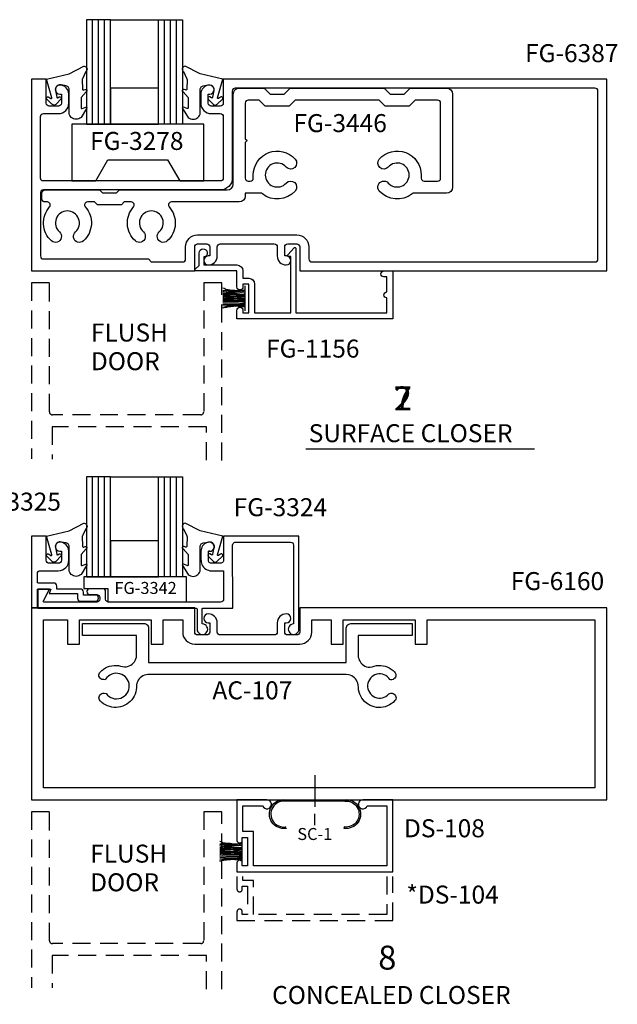
# Model space of a CAD drawing. Units: inches. Extents: x -1.4 to 23.4, y 0 to 38.2.
# Drawn here: x 6.4 to 12.6, y 17 to 27.2 of the extents above; entities that cross this region are included whole.
import ezdxf

# ---------------------------------------------------------------- set-up
doc = ezdxf.new("R2010")
doc.units = ezdxf.units.IN
doc.header["$MEASUREMENT"] = 0
doc.linetypes.add('HIDDEN', pattern=[0.375, 0.25, -0.125])
doc.styles.get("Standard").update_dxf_attribs({"font": 'arial.ttf'})
doc.styles.add('STYLE1', font='arial.ttf')

# ---------------------------------------------------------------- blocks, each defined once
blk = doc.blocks.new('WP081')
at = {"color": 7}
for p, q in [((-0.26, -0.037), (-0.245, -0.043)), ((-0.26, -0.065), (-0.258, -0.065)), ((-0.26, -0.079), (-0.247, -0.078)), ((-0.26, -0.098), (-0.258, -0.098)), ((-0.258, -0.065), (-0.247, -0.065)), ((-0.258, -0.098), (-0.24, -0.096)), ((-0.247, -0.065), (-0.233, -0.063)), ((-0.247, -0.078), (-0.227, -0.078)), ((-0.245, -0.043), (-0.231, -0.052)), ((-0.24, -0.096), (-0.227, -0.094)), ((-0.233, -0.063), (-0.227, -0.065)), ((-0.231, -0.052), (-0.205, -0.056)), ((-0.227, -0.065), (-0.222, -0.067)), ((-0.227, -0.078), (-0.209, -0.078)), ((-0.227, -0.094), (-0.214, -0.092)), ((-0.222, -0.067), (-0.216, -0.063)), ((-0.216, -0.063), (-0.209, -0.063)), ((-0.214, -0.092), (-0.193, -0.092)), ((-0.209, -0.063), (-0.202, -0.065)), ((-0.209, -0.078), (-0.185, -0.08)), ((-0.205, -0.056), (-0.187, -0.06)), ((-0.202, -0.065), (-0.185, -0.071)), ((-0.193, -0.092), (-0.18, -0.092)), ((-0.187, -0.06), (-0.151, -0.061)), ((-0.185, -0.071), (-0.153, -0.069)), ((-0.185, -0.08), (-0.155, -0.08)), ((-0.18, -0.092), (-0.151, -0.094)), ((-0.155, -0.08), (-0.131, -0.081)), ((-0.153, -0.069), (-0.146, -0.067)), ((-0.151, -0.061), (-0.135, -0.063)), ((-0.151, -0.094), (-0.137, -0.094)), ((-0.146, -0.067), (-0.137, -0.069)), ((-0.137, -0.069), (-0.127, -0.069)), ((-0.137, -0.094), (-0.129, -0.096)), ((-0.135, -0.063), (-0.115, -0.065)), ((-0.131, -0.081), (-0.109, -0.08)), ((-0.129, -0.096), (-0.111, -0.098)), ((-0.127, -0.069), (-0.118, -0.069)), ((-0.118, -0.069), (-0.111, -0.071)), ((-0.115, -0.065), (-0.098, -0.065)), ((-0.111, -0.071), (-0.098, -0.069)), ((-0.111, -0.098), (-0.097, -0.101)), ((-0.109, -0.08), (-0.098, -0.081)), ((-0.098, -0.065), (-0.084, -0.065)), ((-0.098, -0.069), (-0.089, -0.069)), ((-0.098, -0.081), (-0.075, -0.083)), ((-0.097, -0.101), (-0.082, -0.101)), ((-0.089, -0.069), (-0.075, -0.069)), ((-0.084, -0.065), (-0.073, -0.067)), ((-0.082, -0.101), (-0.067, -0.103)), ((-0.075, -0.069), (-0.062, -0.067)), ((-0.075, -0.083), (-0.066, -0.083)), ((-0.073, -0.067), (-0.066, -0.067)), ((-0.066, -0.067), (-0.055, -0.067)), ((-0.066, -0.083), (-0.058, -0.081)), ((-0.062, -0.067), (-0.055, -0.065)), ((-0.058, -0.081), (-0.053, -0.081)), ((-0.055, -0.065), (-0.047, -0.063)), ((-0.055, -0.067), (-0.049, -0.067)), ((-0.053, -0.081), (-0.042, -0.081)), ((-0.049, -0.067), (-0.044, -0.067)), ((-0.047, -0.063), (-0.04, -0.063)), ((-0.044, -0.067), (-0.033, -0.063)), ((-0.044, -0.103), (-0.038, -0.101)), ((-0.042, -0.081), (-0.038, -0.081)), ((-0.04, -0.063), (-0.033, -0.063)), ((-0.038, -0.101), (-0.033, -0.1)), ((-0.033, -0.063), (-0.029, -0.063)), ((-0.033, -0.1), (-0.027, -0.1)), ((-0.029, -0.063), (-0.027, -0.063)), ((-0.027, -0.276), (-0.027, -0.016)), ((-0.26, -0.111), (-0.214, -0.103)), ((-0.26, -0.118), (-0.24, -0.118)), ((-0.26, -0.125), (-0.234, -0.127)), ((-0.26, -0.14), (-0.247, -0.14)), ((-0.26, -0.152), (-0.231, -0.152)), ((-0.26, -0.167), (-0.249, -0.167)), ((-0.26, -0.18), (-0.229, -0.178)), ((-0.26, -0.195), (-0.229, -0.192)), ((-0.249, -0.167), (-0.22, -0.165)), ((-0.247, -0.14), (-0.207, -0.141)), ((-0.24, -0.118), (-0.211, -0.118)), ((-0.234, -0.127), (-0.198, -0.127)), ((-0.231, -0.152), (-0.198, -0.152)), ((-0.229, -0.178), (-0.203, -0.176)), ((-0.229, -0.192), (-0.193, -0.194)), ((-0.22, -0.165), (-0.193, -0.165)), ((-0.214, -0.103), (-0.202, -0.103)), ((-0.211, -0.118), (-0.183, -0.118)), ((-0.207, -0.141), (-0.185, -0.143)), ((-0.203, -0.176), (-0.189, -0.176)), ((-0.202, -0.103), (-0.185, -0.103)), ((-0.198, -0.127), (-0.151, -0.127)), ((-0.198, -0.152), (-0.155, -0.152)), ((-0.193, -0.165), (-0.18, -0.165)), ((-0.193, -0.194), (-0.155, -0.194)), ((-0.189, -0.176), (-0.146, -0.176)), ((-0.185, -0.103), (-0.153, -0.103)), ((-0.185, -0.143), (-0.147, -0.143)), ((-0.183, -0.118), (-0.14, -0.12)), ((-0.18, -0.165), (-0.146, -0.167)), ((-0.155, -0.152), (-0.135, -0.152)), ((-0.155, -0.194), (-0.133, -0.194)), ((-0.153, -0.103), (-0.137, -0.103)), ((-0.151, -0.127), (-0.133, -0.127)), ((-0.147, -0.143), (-0.131, -0.145)), ((-0.146, -0.167), (-0.127, -0.169)), ((-0.146, -0.176), (-0.131, -0.178)), ((-0.14, -0.12), (-0.107, -0.121)), ((-0.137, -0.103), (-0.127, -0.105)), ((-0.135, -0.152), (-0.109, -0.156)), ((-0.133, -0.127), (-0.111, -0.131)), ((-0.133, -0.194), (-0.113, -0.194)), ((-0.131, -0.145), (-0.115, -0.145)), ((-0.131, -0.178), (-0.107, -0.178)), ((-0.127, -0.105), (-0.122, -0.107)), ((-0.127, -0.169), (-0.109, -0.171)), ((-0.122, -0.107), (-0.106, -0.107)), ((-0.115, -0.145), (-0.098, -0.145)), ((-0.113, -0.194), (-0.098, -0.194)), ((-0.111, -0.131), (-0.093, -0.131)), ((-0.109, -0.156), (-0.1, -0.156)), ((-0.109, -0.171), (-0.087, -0.171)), ((-0.107, -0.121), (-0.089, -0.12)), ((-0.107, -0.178), (-0.093, -0.178)), ((-0.106, -0.107), (-0.097, -0.107)), ((-0.1, -0.156), (-0.087, -0.158)), ((-0.098, -0.145), (-0.073, -0.147)), ((-0.098, -0.194), (-0.082, -0.196)), ((-0.097, -0.107), (-0.08, -0.109)), ((-0.093, -0.131), (-0.073, -0.131)), ((-0.093, -0.178), (-0.073, -0.178)), ((-0.089, -0.12), (-0.075, -0.12)), ((-0.087, -0.158), (-0.075, -0.158)), ((-0.087, -0.171), (-0.071, -0.171)), ((-0.082, -0.196), (-0.071, -0.196)), ((-0.08, -0.109), (-0.066, -0.109)), ((-0.075, -0.12), (-0.057, -0.12)), ((-0.075, -0.158), (-0.064, -0.158)), ((-0.073, -0.131), (-0.064, -0.131)), ((-0.073, -0.147), (-0.067, -0.149)), ((-0.073, -0.178), (-0.057, -0.18)), ((-0.071, -0.171), (-0.049, -0.171)), ((-0.071, -0.196), (-0.06, -0.196)), ((-0.067, -0.103), (-0.058, -0.105)), ((-0.067, -0.149), (-0.053, -0.147)), ((-0.066, -0.109), (-0.057, -0.109)), ((-0.064, -0.131), (-0.053, -0.131)), ((-0.064, -0.158), (-0.055, -0.158)), ((-0.06, -0.196), (-0.049, -0.196)), ((-0.06, -0.207), (-0.044, -0.203)), ((-0.058, -0.105), (-0.049, -0.103)), ((-0.057, -0.109), (-0.046, -0.107)), ((-0.057, -0.12), (-0.047, -0.12)), ((-0.057, -0.18), (-0.046, -0.181)), ((-0.055, -0.158), (-0.038, -0.156)), ((-0.053, -0.131), (-0.038, -0.129)), ((-0.053, -0.147), (-0.042, -0.147)), ((-0.049, -0.103), (-0.044, -0.103)), ((-0.049, -0.171), (-0.042, -0.171)), ((-0.049, -0.196), (-0.037, -0.194)), ((-0.047, -0.12), (-0.04, -0.12)), ((-0.046, -0.107), (-0.038, -0.107)), ((-0.046, -0.181), (-0.037, -0.181)), ((-0.044, -0.203), (-0.035, -0.203)), ((-0.042, -0.147), (-0.031, -0.147)), ((-0.042, -0.171), (-0.035, -0.169)), ((-0.04, -0.12), (-0.027, -0.12)), ((-0.038, -0.107), (-0.027, -0.108)), ((-0.038, -0.129), (-0.029, -0.127)), ((-0.038, -0.156), (-0.031, -0.156)), ((-0.037, -0.181), (-0.027, -0.181)), ((-0.037, -0.194), (-0.031, -0.194)), ((-0.035, -0.169), (-0.029, -0.167)), ((-0.035, -0.203), (-0.027, -0.205)), ((-0.031, -0.147), (-0.027, -0.146)), ((-0.031, -0.156), (-0.027, -0.153)), ((-0.031, -0.194), (-0.027, -0.194)), ((-0.029, -0.127), (-0.027, -0.127)), ((-0.029, -0.167), (-0.027, -0.167)), ((-0.26, -0.21), (-0.254, -0.209)), ((-0.26, -0.226), (-0.218, -0.221)), ((-0.26, -0.245), (-0.22, -0.234)), ((-0.258, -0.247), (-0.236, -0.241)), ((-0.254, -0.209), (-0.225, -0.209)), ((-0.236, -0.241), (-0.218, -0.238)), ((-0.225, -0.209), (-0.2, -0.209)), ((-0.22, -0.234), (-0.157, -0.225)), ((-0.218, -0.221), (-0.185, -0.223)), ((-0.218, -0.238), (-0.202, -0.234)), ((-0.202, -0.234), (-0.191, -0.232)), ((-0.2, -0.209), (-0.183, -0.211)), ((-0.191, -0.232), (-0.176, -0.231)), ((-0.185, -0.223), (-0.155, -0.223)), ((-0.183, -0.211), (-0.151, -0.211)), ((-0.176, -0.231), (-0.149, -0.229)), ((-0.157, -0.225), (-0.133, -0.221)), ((-0.155, -0.223), (-0.135, -0.223)), ((-0.151, -0.211), (-0.131, -0.212)), ((-0.149, -0.229), (-0.129, -0.227)), ((-0.135, -0.223), (-0.118, -0.225)), ((-0.133, -0.221), (-0.104, -0.218)), ((-0.131, -0.212), (-0.109, -0.212)), ((-0.129, -0.227), (-0.118, -0.227)), ((-0.118, -0.225), (-0.104, -0.223)), ((-0.118, -0.227), (-0.102, -0.229)), ((-0.109, -0.212), (-0.095, -0.212)), ((-0.104, -0.218), (-0.082, -0.214)), ((-0.104, -0.223), (-0.093, -0.223)), ((-0.102, -0.229), (-0.087, -0.229)), ((-0.095, -0.212), (-0.086, -0.212)), ((-0.093, -0.223), (-0.078, -0.223)), ((-0.087, -0.229), (-0.075, -0.231)), ((-0.086, -0.212), (-0.075, -0.211)), ((-0.082, -0.214), (-0.06, -0.207)), ((-0.078, -0.223), (-0.067, -0.225)), ((-0.075, -0.211), (-0.06, -0.211)), ((-0.075, -0.231), (-0.064, -0.231)), ((-0.067, -0.225), (-0.06, -0.225)), ((-0.064, -0.231), (-0.047, -0.231)), ((-0.06, -0.211), (-0.049, -0.211)), ((-0.06, -0.225), (-0.053, -0.227)), ((-0.053, -0.227), (-0.042, -0.227)), ((-0.049, -0.211), (-0.042, -0.211)), ((-0.047, -0.231), (-0.04, -0.231)), ((-0.042, -0.211), (-0.038, -0.211)), ((-0.042, -0.227), (-0.037, -0.227)), ((-0.04, -0.231), (-0.035, -0.231)), ((-0.038, -0.211), (-0.035, -0.211)), ((-0.037, -0.227), (-0.029, -0.227)), ((-0.035, -0.211), (-0.027, -0.21)), ((-0.035, -0.231), (-0.031, -0.231)), ((-0.029, -0.227), (-0.027, -0.227))]:
    blk.add_line(p, q, dxfattribs=at)

msp = doc.modelspace()

# ---------------------------------------------------------------- linework, layer by layer
at = {"linetype": 'Continuous'}
for p, q in [((7.16345, 26.14826), (7.16345, 27.23676)), ((7.22595, 26.14826), (7.22595, 27.23676)), ((7.28845, 26.14826), (7.28845, 27.23676)), ((7.35095, 27.23676), (7.85095, 27.23676)), ((7.91345, 26.14826), (7.91345, 27.23676)), ((7.97595, 26.14826), (7.97595, 27.23676)), ((8.03845, 26.14826), (8.03845, 27.23676)), ((9.3874, 22.76273), (11.76816, 22.76273)), ((9.3874, 22.76273), (11.76816, 22.76273)), ((7.16345, 21.42958), (7.16345, 22.47069)), ((7.22595, 21.42958), (7.22595, 22.47069)), ((7.28845, 21.42958), (7.28845, 22.47069)), ((7.35095, 22.47069), (7.85095, 22.47069)), ((7.91345, 21.42958), (7.91345, 22.47069)), ((7.97595, 21.42958), (7.97595, 22.47069)), ((8.03845, 21.42958), (8.03845, 22.47069))]:
    msp.add_line(p, q, dxfattribs=at)
at = {"color": 7, "linetype": 'Continuous'}
for p, q in [((9.48141, 19.36167), (9.48141, 19.02867)), ((9.48141, 18.83967), (9.48141, 18.95767))]:
    msp.add_line(p, q, dxfattribs=at)
at = {"linetype": 'Continuous'}
for points in [[(7.35095, 26.14826), (7.35095, 27.23676), (7.10095, 27.23676), (7.10095, 26.14826)], [(7.85095, 26.14826), (7.85095, 27.23676), (8.10095, 27.23676), (8.10095, 26.14826)], [(7.35095, 21.42958), (7.35095, 22.47069), (7.10095, 22.47069), (7.10095, 21.42958)], [(7.85095, 21.42958), (7.85095, 22.47069), (8.10095, 22.47069), (8.10095, 21.42958)]]:
    msp.add_lwpolyline(points, close=True, dxfattribs=at)
at = {"color": 7, "linetype": 'Continuous'}
for points in [[(6.91695, 26.27326), (6.91695, 26.51526), (6.91495, 26.52326), (6.91195, 26.53026), (6.90695, 26.53626), (6.90095, 26.54126), (6.89395, 26.54426), (6.88595, 26.54626), (6.83595, 26.55626), (6.82595, 26.55826), (6.81595, 26.55726), (6.80695, 26.55526), (6.79795, 26.55026), (6.78995, 26.54426), (6.78395, 26.53626), (6.77895, 26.52826), (6.77595, 26.51826), (6.77495, 26.50826), (6.77595, 26.49926), (6.78895, 26.42926), (6.78895, 26.42426), (6.79195, 26.42126), (6.79595, 26.42026), (6.79995, 26.42226), (6.81595, 26.43226), (6.82295, 26.43226), (6.82995, 26.43026), (6.83495, 26.42426), (6.83695, 26.41826), (6.83295, 26.40726), (6.78295, 26.35626), (6.78095, 26.35326), (6.77295, 26.34926), (6.76395, 26.34726), (6.75495, 26.34726), (6.74595, 26.35126), (6.73895, 26.35626), (6.68595, 26.40826), (6.68295, 26.41426), (6.68295, 26.42126), (6.68595, 26.42726), (6.69195, 26.43226), (6.69895, 26.43226), (6.70595, 26.43026), (6.72695, 26.41626), (6.72995, 26.41426), (6.73395, 26.41626), (6.73695, 26.41926), (6.73795, 26.42326), (6.68295, 26.61726), (6.91895, 26.67226), (7.07295, 26.75226), (7.07495, 26.75226), (7.08395, 26.75026), (7.09195, 26.74626), (7.09895, 26.73926), (7.10295, 26.73026), (7.10495, 26.72126), (7.10295, 26.71126), (7.09895, 26.70226), (7.09195, 26.69526), (7.05795, 26.61926), (7.05495, 26.61626), (7.05395, 26.61326), (7.05695, 26.51326), (7.05795, 26.50826), (7.06095, 26.50526), (7.06495, 26.50326), (7.06995, 26.50426), (7.08595, 26.51026), (7.09195, 26.51026), (7.09795, 26.50926), (7.10195, 26.50426), (7.10395, 26.49826), (7.10395, 26.49226), (7.10095, 26.48726), (7.09595, 26.48426), (7.04395, 26.42726), (7.04195, 26.42426), (7.04195, 26.42126), (7.04295, 26.32126), (7.04195, 26.31726), (7.04395, 26.31326), (7.04595, 26.31126), (7.04995, 26.30926), (7.05395, 26.31026), (7.09295, 26.32626), (7.09595, 26.32626), (7.09995, 26.32526), (7.10195, 26.32226), (7.10395, 26.31826), (7.10195, 26.31326), (7.10095, 26.31126), (7.04195, 26.21726), (7.03095, 26.20926), (7.01895, 26.20326), (7.00495, 26.19926), (6.99195, 26.19826), (6.97795, 26.19926), (6.96395, 26.20326), (6.95195, 26.20926), (6.94095, 26.21726), (6.93195, 26.22726), (6.92395, 26.23926), (6.91895, 26.25226), (6.91695, 26.26626), (6.91695, 26.27926)], [(8.28495, 26.27326), (8.28495, 26.51526), (8.28695, 26.52326), (8.28995, 26.53026), (8.29495, 26.53626), (8.30095, 26.54126), (8.30795, 26.54426), (8.31595, 26.54626), (8.36595, 26.55626), (8.37595, 26.55826), (8.38595, 26.55726), (8.39495, 26.55526), (8.40395, 26.55026), (8.41195, 26.54426), (8.41795, 26.53626), (8.42295, 26.52826), (8.42595, 26.51826), (8.42695, 26.50826), (8.42595, 26.49926), (8.41295, 26.42926), (8.41295, 26.42426), (8.40995, 26.42126), (8.40595, 26.42026), (8.40195, 26.42226), (8.38595, 26.43226), (8.37895, 26.43226), (8.37195, 26.43026), (8.36695, 26.42426), (8.36495, 26.41826), (8.36895, 26.40726), (8.41895, 26.35626), (8.42095, 26.35326), (8.42895, 26.34926), (8.43795, 26.34726), (8.44695, 26.34726), (8.45595, 26.35126), (8.46295, 26.35626), (8.51595, 26.40826), (8.51895, 26.41426), (8.51895, 26.42126), (8.51595, 26.42726), (8.50995, 26.43226), (8.50295, 26.43226), (8.49595, 26.43026), (8.47495, 26.41626), (8.47195, 26.41426), (8.46795, 26.41626), (8.46495, 26.41926), (8.46395, 26.42326), (8.51895, 26.61726), (8.28295, 26.67226), (8.12895, 26.75226), (8.12695, 26.75226), (8.11795, 26.75026), (8.10995, 26.74626), (8.10295, 26.73926), (8.09895, 26.73026), (8.09695, 26.72126), (8.09895, 26.71126), (8.10295, 26.70226), (8.10995, 26.69526), (8.14395, 26.61926), (8.14695, 26.61626), (8.14795, 26.61326), (8.14495, 26.51326), (8.14395, 26.50826), (8.14095, 26.50526), (8.13695, 26.50326), (8.13195, 26.50426), (8.11595, 26.51026), (8.10995, 26.51026), (8.10395, 26.50926), (8.09995, 26.50426), (8.09795, 26.49826), (8.09795, 26.49226), (8.10095, 26.48726), (8.10595, 26.48426), (8.15795, 26.42726), (8.15995, 26.42426), (8.15995, 26.42126), (8.15895, 26.32126), (8.15995, 26.31726), (8.15795, 26.31326), (8.15595, 26.31126), (8.15195, 26.30926), (8.14795, 26.31026), (8.10895, 26.32626), (8.10595, 26.32626), (8.10195, 26.32526), (8.09995, 26.32226), (8.09795, 26.31826), (8.09995, 26.31326), (8.10095, 26.31126), (8.15995, 26.21726), (8.17095, 26.20926), (8.18295, 26.20326), (8.19695, 26.19926), (8.20995, 26.19826), (8.22395, 26.19926), (8.23795, 26.20326), (8.24995, 26.20926), (8.26095, 26.21726), (8.26995, 26.22726), (8.27795, 26.23926), (8.28295, 26.25226), (8.28495, 26.26626), (8.28495, 26.27926)], [(6.91695, 21.50792), (6.91695, 21.74992), (6.91495, 21.75792), (6.91195, 21.76492), (6.90695, 21.77092), (6.90095, 21.77592), (6.89395, 21.77892), (6.88595, 21.78092), (6.83595, 21.79092), (6.82595, 21.79292), (6.81595, 21.79192), (6.80695, 21.78992), (6.79795, 21.78492), (6.78995, 21.77892), (6.78395, 21.77092), (6.77895, 21.76292), (6.77595, 21.75292), (6.77495, 21.74292), (6.77595, 21.73392), (6.78895, 21.66392), (6.78895, 21.65892), (6.79195, 21.65592), (6.79595, 21.65492), (6.79995, 21.65692), (6.81595, 21.66692), (6.82295, 21.66692), (6.82995, 21.66492), (6.83495, 21.65892), (6.83695, 21.65292), (6.83295, 21.64192), (6.78295, 21.59092), (6.78095, 21.58792), (6.77295, 21.58392), (6.76395, 21.58192), (6.75495, 21.58192), (6.74595, 21.58592), (6.73895, 21.59092), (6.68595, 21.64292), (6.68295, 21.64892), (6.68295, 21.65592), (6.68595, 21.66192), (6.69195, 21.66692), (6.69895, 21.66692), (6.70595, 21.66492), (6.72695, 21.65092), (6.72995, 21.64892), (6.73395, 21.65092), (6.73695, 21.65392), (6.73795, 21.65792), (6.68295, 21.85192), (6.91895, 21.90692), (7.07295, 21.98692), (7.07495, 21.98692), (7.08395, 21.98492), (7.09195, 21.98092), (7.09895, 21.97392), (7.10295, 21.96492), (7.10495, 21.95592), (7.10295, 21.94592), (7.09895, 21.93692), (7.09195, 21.92992), (7.05795, 21.85392), (7.05495, 21.85092), (7.05395, 21.84792), (7.05695, 21.74792), (7.05795, 21.74292), (7.06095, 21.73992), (7.06495, 21.73792), (7.06995, 21.73892), (7.08595, 21.74492), (7.09195, 21.74492), (7.09795, 21.74392), (7.10195, 21.73892), (7.10395, 21.73292), (7.10395, 21.72692), (7.10095, 21.72192), (7.09595, 21.71892), (7.04395, 21.66192), (7.04195, 21.65892), (7.04195, 21.65592), (7.04295, 21.55592), (7.04195, 21.55192), (7.04395, 21.54792), (7.04595, 21.54592), (7.04995, 21.54392), (7.05395, 21.54492), (7.09295, 21.56092), (7.09595, 21.56092), (7.09995, 21.55992), (7.10195, 21.55692), (7.10395, 21.55292), (7.10195, 21.54792), (7.10095, 21.54592), (7.04195, 21.45192), (7.03095, 21.44392), (7.01895, 21.43792), (7.00495, 21.43392), (6.99195, 21.43292), (6.97795, 21.43392), (6.96395, 21.43792), (6.95195, 21.44392), (6.94095, 21.45192), (6.93195, 21.46192), (6.92395, 21.47392), (6.91895, 21.48692), (6.91695, 21.50092), (6.91695, 21.51392)], [(8.28495, 21.50792), (8.28495, 21.74992), (8.28695, 21.75792), (8.28995, 21.76492), (8.29495, 21.77092), (8.30095, 21.77592), (8.30795, 21.77892), (8.31595, 21.78092), (8.36595, 21.79092), (8.37595, 21.79292), (8.38595, 21.79192), (8.39495, 21.78992), (8.40395, 21.78492), (8.41195, 21.77892), (8.41795, 21.77092), (8.42295, 21.76292), (8.42595, 21.75292), (8.42695, 21.74292), (8.42595, 21.73392), (8.41295, 21.66392), (8.41295, 21.65892), (8.40995, 21.65592), (8.40595, 21.65492), (8.40195, 21.65692), (8.38595, 21.66692), (8.37895, 21.66692), (8.37195, 21.66492), (8.36695, 21.65892), (8.36495, 21.65292), (8.36895, 21.64192), (8.41895, 21.59092), (8.42095, 21.58792), (8.42895, 21.58392), (8.43795, 21.58192), (8.44695, 21.58192), (8.45595, 21.58592), (8.46295, 21.59092), (8.51595, 21.64292), (8.51895, 21.64892), (8.51895, 21.65592), (8.51595, 21.66192), (8.50995, 21.66692), (8.50295, 21.66692), (8.49595, 21.66492), (8.47495, 21.65092), (8.47195, 21.64892), (8.46795, 21.65092), (8.46495, 21.65392), (8.46395, 21.65792), (8.51895, 21.85192), (8.28295, 21.90692), (8.12895, 21.98692), (8.12695, 21.98692), (8.11795, 21.98492), (8.10995, 21.98092), (8.10295, 21.97392), (8.09895, 21.96492), (8.09695, 21.95592), (8.09895, 21.94592), (8.10295, 21.93692), (8.10995, 21.92992), (8.14395, 21.85392), (8.14695, 21.85092), (8.14795, 21.84792), (8.14495, 21.74792), (8.14395, 21.74292), (8.14095, 21.73992), (8.13695, 21.73792), (8.13195, 21.73892), (8.11595, 21.74492), (8.10995, 21.74492), (8.10395, 21.74392), (8.09995, 21.73892), (8.09795, 21.73292), (8.09795, 21.72692), (8.10095, 21.72192), (8.10595, 21.71892), (8.15795, 21.66192), (8.15995, 21.65892), (8.15995, 21.65592), (8.15895, 21.55592), (8.15995, 21.55192), (8.15795, 21.54792), (8.15595, 21.54592), (8.15195, 21.54392), (8.14795, 21.54492), (8.10895, 21.56092), (8.10595, 21.56092), (8.10195, 21.55992), (8.09995, 21.55692), (8.09795, 21.55292), (8.09995, 21.54792), (8.10095, 21.54592), (8.15995, 21.45192), (8.17095, 21.44392), (8.18295, 21.43792), (8.19695, 21.43392), (8.20995, 21.43292), (8.22395, 21.43392), (8.23795, 21.43792), (8.24995, 21.44392), (8.26095, 21.45192), (8.26995, 21.46192), (8.27795, 21.47392), (8.28295, 21.48692), (8.28495, 21.50092), (8.28495, 21.51392)]]:
    msp.add_lwpolyline(points, dxfattribs=at)
for points in [[(9.0881, 24.77326, 0.41421356), (9.1821, 24.67926, 1), (9.1821, 24.77326), (9.1661, 24.77326), (9.1661, 24.86826, -0.41421356), (9.1971, 24.89926), (9.2921, 24.89926, -0.41421356), (9.3231, 24.86826), (9.3231, 24.61726), (12.5251, 24.61726), (12.5251, 26.61726), (8.5251, 26.61726), (8.5251, 26.36626, -0.41421356), (8.4941, 26.33526), (8.3991, 26.33526, -0.41421356), (8.3681, 26.36626), (8.3681, 26.46126), (8.3841, 26.46126, 0.41421356), (8.4311, 26.50826, 0.41421356), (8.3841, 26.55526, 0.41421356), (8.2901, 26.46126), (8.2901, 26.36726, 0.41421356), (8.4001, 26.25726), (8.4941, 26.25726, -0.41421356), (8.5251, 26.22626), (8.5251, 25.58626, -0.41421356), (8.4941, 25.55526), (6.6501, 25.55526, -0.41421356), (6.6191, 25.58626), (6.6191, 26.22626, -0.41421356), (6.6501, 26.25726), (6.8051, 26.25726, 0.41421356), (6.9151, 26.36726), (6.9151, 26.46126, 0.41421356), (6.8211, 26.55526, 0.41421356), (6.7741, 26.50826, 0.41421356), (6.8211, 26.46126), (6.8371, 26.46126), (6.8371, 26.36626, -0.41421356), (6.8061, 26.33526), (6.7111, 26.33526, -0.41421356), (6.6801, 26.36626), (6.6801, 26.61726), (6.5251, 26.61726), (6.5251, 24.61726), (8.2271, 24.61726), (8.2271, 24.86826, -0.41421356), (8.2581, 24.89926), (8.3531, 24.89926, -0.41421356), (8.3841, 24.86826), (8.3841, 24.77326), (8.3681, 24.77326, 1), (8.3681, 24.67926, 0.41421356), (8.4621, 24.77326), (8.4621, 24.86826, -0.41421356), (8.4931, 24.89926), (9.0571, 24.89926, -0.41421356), (9.0881, 24.86826)], [(12.4001, 26.52326), (8.6501, 26.52326, 0.41421356), (8.6191, 26.49226), (8.6191, 25.58626, -0.41421356), (8.4941, 25.46126), (6.6501, 25.46126, 0.41421356), (6.6191, 25.43026), (6.6191, 24.77326, 0.41421356), (6.6501, 24.74226), (7.7441, 24.74226), (7.7751, 24.71126), (8.1021, 24.71126, 0.41421356), (8.1331, 24.74226), (8.1331, 24.86826, -0.41421356), (8.2581, 24.99326), (9.2921, 24.99326, -0.41421356), (9.4171, 24.86826), (9.4171, 24.74226, 0.41421356), (9.4481, 24.71126), (12.4001, 24.71126, 0.41421356), (12.4311, 24.74226), (12.4311, 26.49226, 0.41421356)], [(8.7851, 26.39826, 0.41421356), (8.7541, 26.36726), (8.7541, 25.99626), (8.7741, 25.97626), (8.7541, 25.95626), (8.7541, 25.58426, 0.41421356), (8.7851, 25.55326), (8.8071, 25.55326, 0.41421356), (8.8381, 25.58426), (8.8381, 25.61726, -0.68850026), (9.27444, 25.78393, -1), (9.18127, 25.7006, 2.61803399), (9.18127, 25.53393, -1), (9.27444, 25.4506, -0.39724668), (8.93257, 25.42154, 0.16945808), (8.91329, 25.42826), (8.7541, 25.42826), (8.7541, 25.39826, -0.41421356), (8.6921, 25.33626), (7.98395, 25.33626, 0.64936385), (7.96091, 25.28452, -0.41514749), (7.94177, 24.93093, -1), (7.85844, 25.0241, 2.61803399), (7.69177, 25.0241, -1), (7.60844, 24.93093, -0.41514749), (7.5893, 25.28452, 0.64936385), (7.56626, 25.33626), (7.4936, 25.33626), (7.4626, 25.30526), (7.2126, 25.30526), (7.1816, 25.33626), (7.10895, 25.33626, 0.64936385), (7.08591, 25.28452, -0.41514749), (7.06677, 24.93093, -1), (6.98344, 25.0241, 2.61803399), (6.81677, 25.0241, -1), (6.73344, 24.93093, -0.41514749), (6.7143, 25.28452, 0.64936385), (6.69126, 25.33626), (6.6651, 25.33626, -0.41421356), (6.6341, 25.36726), (6.6341, 25.43026, -0.41421356), (6.6651, 25.46126), (7.23338, 25.46126), (7.26438, 25.43026), (7.41083, 25.43026), (7.44183, 25.46126), (8.5671, 25.46126, 0.41421356), (8.6291, 25.52326), (8.6291, 26.46076, -0.41421356), (8.6916, 26.52326), (8.95288, 26.52326), (9.01488, 26.46126), (9.16133, 26.46126), (9.22333, 26.52326), (10.20288, 26.52326), (10.26488, 26.46126), (10.41133, 26.46126), (10.47333, 26.52326), (10.8541, 26.52326, -0.41421356), (10.9161, 26.46126), (10.9161, 25.49026, -0.41421356), (10.8541, 25.42826), (10.51292, 25.42826, 0.16945808), (10.49363, 25.42154, -0.39724668), (10.15176, 25.4506, -1), (10.24493, 25.53393, 2.61803399), (10.24493, 25.7006, -1), (10.15176, 25.78393, -0.68850026), (10.5881, 25.61726), (10.5881, 25.58426, 0.41421356), (10.6191, 25.55326), (10.7601, 25.55326, 0.41421356), (10.7911, 25.58426), (10.7911, 26.36726, 0.41421356), (10.7601, 26.39826), (10.5251, 26.39826), (10.4631, 26.33626), (10.2131, 26.33626), (10.1511, 26.39826), (9.2751, 26.39826), (9.2131, 26.33626), (8.9631, 26.33626), (8.9011, 26.39826)]]:
    msp.add_lwpolyline(points, format="xyb", close=True)
for points in [[(7.85095, 26.14826), (7.85095, 26.52326), (7.35095, 26.52326), (7.35095, 26.14826)], [(7.85095, 21.42958), (7.85095, 21.80458), (7.35095, 21.80458), (7.35095, 21.42958)]]:
    msp.add_lwpolyline(points, close=True, dxfattribs=at)
at = {"color": 7}
for points in [[(6.94618, 25.55526), (7.19618, 25.55526), (7.32262, 25.77426), (7.94474, 25.77426), (8.07118, 25.55526), (8.32118, 25.55526), (8.32118, 26.14826), (6.94618, 26.14826)], [(7.32151, 21.30599), (7.32151, 21.16695), (8.14056, 21.16695), (8.14056, 21.42958), (7.07149, 21.42958), (7.07149, 21.30599)]]:
    msp.add_lwpolyline(points, close=True, dxfattribs=at)
at = {"ltscale": 0.75}
for points in [[(8.7302, 24.47926), (8.7302, 24.45026, -1), (8.6682, 24.45026), (8.6682, 24.61726), (8.2392, 24.61726, -0.66817864), (8.23213, 24.63434), (8.2732, 24.67541), (8.2732, 24.80476, -2.14050051), (8.3232, 24.76293), (8.3232, 24.67926), (8.6682, 24.67926, -0.41421356), (8.7302, 24.61726), (8.7302, 24.54126), (8.7902, 24.54126, -0.41421356), (8.8522, 24.47926), (8.8522, 24.17926), (9.2312, 24.17926), (9.2312, 24.76926), (9.2062, 24.76926, -0.64504516), (9.19869, 24.78586), (9.26369, 24.85986, -0.69181734), (9.2812, 24.85326), (9.2812, 24.17926), (10.2312, 24.17926), (10.2312, 24.33626, -1), (10.2312, 24.39826), (10.2312, 24.55526), (10.1992, 24.55526, -1), (10.1992, 24.61726), (10.2932, 24.61726), (10.2932, 24.11726), (8.6682, 24.11726), (8.6682, 24.20826, -1), (8.7302, 24.20826), (8.7302, 24.17926), (8.7902, 24.17926), (8.7902, 24.47926)], [(8.93568, 19.04179, 1.94973312), (8.98023, 19.10379), (8.66823, 19.10379), (8.66823, 18.68079, 1), (8.72323, 18.68079), (8.72323, 18.71079), (8.77823, 18.71079), (8.77823, 18.41579), (8.72323, 18.41579), (8.72323, 18.44579, 1), (8.66823, 18.44579), (8.66823, 18.35379), (10.29323, 18.35379), (10.29323, 19.10379), (9.98123, 19.10379, 1.94973312), (10.02577, 19.04179), (10.23123, 19.04179), (10.23123, 18.41579), (8.84023, 18.41579), (8.84023, 18.77279), (8.73023, 18.77279), (8.73023, 19.04179)]]:
    msp.add_lwpolyline(points, format="xyb", close=True, dxfattribs=at)
at = {"color": 1, "linetype": 'HIDDEN', "ltscale": 0.75}
for points in [[(8.5091, 22.64232), (8.5091, 24.49226), (8.3211, 24.49226), (8.3211, 23.14826, -0.41421356), (8.2901, 23.11726), (6.7441, 23.11726, -0.41421356), (6.7131, 23.14826), (6.7131, 24.49226), (6.5251, 24.49226), (6.5251, 22.65664)], [(8.5091, 17.12884), (8.5091, 18.97879), (8.3211, 18.97879), (8.3211, 17.63479, -0.41421356), (8.2901, 17.60379), (6.7441, 17.60379, -0.41421356), (6.7131, 17.63479), (6.7131, 18.97879), (6.5251, 18.97879), (6.5251, 17.14316)]]:
    msp.add_lwpolyline(points, format="xyb", dxfattribs=at)
for points in [[(8.3508, 22.64418), (8.3508, 22.99276), (6.7428, 22.99276), (6.7428, 22.65578)], [(8.3508, 17.1307), (8.3508, 17.47929), (6.7428, 17.47929), (6.7428, 17.1423)]]:
    msp.add_lwpolyline(points, dxfattribs=at)
at = {"linetype": 'Continuous'}
msp.add_lwpolyline([(7.06696, 21.23768), (7.06696, 21.26979, 0.41421356), (7.03596, 21.30079), (6.789, 21.30079), (6.789, 21.33179, 0.41421356), (6.758, 21.36279), (6.5971, 21.36279, -0.41421356), (6.5871, 21.37279), (6.5871, 21.46092, -0.41421356), (6.6181, 21.49192), (6.8051, 21.49192, 0.41421356), (6.9151, 21.60192), (6.9151, 21.69592, 0.41421356), (6.8211, 21.78992), (6.8211, 21.78992, 0.41421356), (6.7741, 21.74292, 0.41421356), (6.8211, 21.69592), (6.8371, 21.69592), (6.8371, 21.60069, -0.41421356), (6.8061, 21.56969), (6.7111, 21.56969, -0.41421356), (6.6801, 21.60069), (6.6801, 21.85192), (6.5251, 21.85192), (6.5251, 21.10379), (6.58696, 21.10379), (6.58696, 21.30079), (6.727, 21.30079), (6.711, 21.25379), (7.00496, 21.25379), (7.00496, 21.20568, 0.41421356), (7.03596, 21.17468), (7.19396, 21.17468, 0.41421356), (7.22496, 21.20568), (7.22496, 21.20668, 0.41421356), (7.19396, 21.23768)], format="xyb", close=True, dxfattribs=at)
msp.add_lwpolyline([(8.38577, 21.69611), (8.36977, 21.69611), (8.38577, 21.69611), (8.39777, 21.69711), (8.40777, 21.70111), (8.41777, 21.70711), (8.42477, 21.71611), (8.42977, 21.72611), (8.43277, 21.73711), (8.43277, 21.74811), (8.42977, 21.75911), (8.42477, 21.76911), (8.41777, 21.77811), (8.40777, 21.78411), (8.39777, 21.78811), (8.38577, 21.79011), (8.37177, 21.78811), (8.35677, 21.78511), (8.34377, 21.77911), (8.33077, 21.77211), (8.31977, 21.76211), (8.30977, 21.75111), (8.30277, 21.73811), (8.29677, 21.72511), (8.29377, 21.71011), (8.29177, 21.69611), (8.29177, 21.61811), (8.29377, 21.58611), (8.29677, 21.57011), (8.30277, 21.55611), (8.30977, 21.54211), (8.31877, 21.52911), (8.32977, 21.51811), (8.34277, 21.50911), (8.35677, 21.50111), (8.37177, 21.49611), (8.38677, 21.49211), (8.40177, 21.49211), (8.52877, 21.49211), (8.52877, 21.19511, -0.41421356), (8.49777, 21.16411), (7.3297, 21.16411, -0.41421356), (7.2987, 21.19511), (7.2987, 21.2735, 0.41421356), (7.2677, 21.3045), (7.13526, 21.3045, 0.41421356), (7.10426, 21.2735), (7.10426, 21.2735, 0.41421356), (7.13526, 21.2425), (7.2057, 21.2425, -0.41421356), (7.2367, 21.2115), (7.2367, 21.19511, -0.41421356), (7.2057, 21.16411), (6.65856, 21.16411, -0.56363918), (6.6497, 21.17875), (6.71263, 21.29898), (6.59037, 21.29898), (6.59037, 21.10211), (8.24341, 21.10211, -0.41421356), (8.25341, 21.09211), (8.25341, 20.88142), (8.25441, 20.86642), (8.26041, 20.85342), (8.26941, 20.84342), (8.28041, 20.83442), (8.29341, 20.82842), (8.30741, 20.82642), (8.32241, 20.82842), (8.33541, 20.83442), (8.34641, 20.84342), (8.35541, 20.85342), (8.36141, 20.86642), (8.36341, 20.88042), (8.36141, 20.89542), (8.35541, 20.90842), (8.34641, 20.91942), (8.33541, 20.92842), (8.32241, 20.93442), (8.30341, 20.93713), (8.30341, 21.09211, -0.41421356), (8.31341, 21.10211), (8.62377, 21.10211), (8.62177, 21.75911), (8.62377, 21.76711), (8.62677, 21.77411), (8.63177, 21.78011), (8.63777, 21.78511), (8.64477, 21.78811), (8.65277, 21.79011), (9.2268, 21.79011, -0.41421356), (9.2578, 21.75911), (9.2578, 20.93711), (9.2438, 20.93511), (9.2308, 20.92911), (9.2198, 20.92011), (9.2108, 20.90911), (9.2048, 20.89611), (9.2028, 20.88111), (9.2048, 20.86711), (9.2108, 20.85411), (9.2198, 20.84411), (9.2308, 20.83511), (9.2438, 20.82911), (9.2588, 20.82711), (9.2728, 20.82911), (9.2858, 20.83511), (9.2968, 20.84411), (9.3058, 20.85411), (9.3118, 20.86711), (9.3128, 20.88211), (9.3128, 21.85211), (8.52677, 21.85211), (8.52777, 21.60111), (8.52677, 21.59211), (8.52377, 21.58511), (8.51877, 21.57811), (8.51177, 21.57311), (8.50477, 21.57011), (8.49577, 21.57011), (8.40077, 21.56911), (8.39277, 21.57011), (8.38577, 21.57311), (8.37877, 21.57811), (8.37377, 21.58511), (8.37077, 21.59211), (8.36977, 21.60111), (8.36977, 21.69611)], format="xyb", dxfattribs=at)
at = {"linetype": 'ByBlock'}
for points in [[(9.2921, 20.82179), (9.1971, 20.82179, -0.41421356), (9.1661, 20.85279), (9.1661, 20.94779), (9.1821, 20.94779, 1), (9.1821, 21.04179, 0.41421356), (9.0881, 20.94779), (9.0881, 20.85279, -0.41421356), (9.0571, 20.82179), (8.4931, 20.82179, -0.41421356), (8.4621, 20.85279), (8.4621, 20.94779, 0.41421356), (8.3681, 21.04179, 1), (8.3681, 20.94779), (8.3841, 20.94779), (8.3841, 20.85279, -0.41421356), (8.3531, 20.82179), (8.2581, 20.82179, -0.41421356), (8.2271, 20.85279), (8.2271, 21.10379), (6.5251, 21.10379), (6.5251, 19.10379), (12.5251, 19.10379), (12.5251, 21.10379), (9.3231, 21.10379), (9.3231, 20.85279, -0.41421356)], [(7.9001, 20.97879), (8.1021, 20.97879), (8.1021, 20.85279, 0.41421356), (8.2271, 20.72779), (9.3231, 20.72779, 0.41421356), (9.4481, 20.85279), (9.4481, 20.97879), (9.6501, 20.97879), (9.6501, 20.72779), (9.7751, 20.72779), (9.7751, 20.97879), (10.5251, 20.97879), (10.5251, 20.72779), (10.6501, 20.72779), (10.6501, 20.97879), (12.4001, 20.97879), (12.4001, 19.22879), (6.6501, 19.22879), (6.6501, 20.97879), (6.9001, 20.97879), (6.9001, 20.72779), (7.0251, 20.72779), (7.0251, 20.97879), (7.7751, 20.97879), (7.7751, 20.72779), (7.9001, 20.72779)], [(7.29304, 20.35585), (7.28105, 20.35605), (7.26905, 20.35605), (7.25805, 20.35905), (7.24805, 20.36505), (7.24005, 20.37305), (7.23305, 20.38205), (7.22905, 20.39305), (7.22805, 20.40505), (7.23005, 20.41605), (7.23505, 20.42705), (7.24305, 20.43505), (7.25905, 20.45205), (7.27705, 20.46605), (7.29705, 20.47805), (7.31805, 20.48805), (7.34005, 20.49605), (7.36205, 20.50105), (7.38605, 20.50405), (7.40905, 20.50505), (7.43205, 20.50305), (7.45505, 20.49805), (7.49405, 20.48905), (7.51105, 20.49005), (7.52805, 20.49405), (7.54505, 20.50005), (7.56005, 20.50705), (7.57405, 20.51705), (7.58705, 20.52905), (7.59805, 20.54305), (7.60705, 20.55705), (7.61405, 20.57305), (7.61905, 20.59005), (7.62105, 20.60705), (7.62205, 20.62505), (7.62105, 20.81605), (7.05805, 20.81605), (7.05805, 20.94105), (7.69905, 20.94105), (7.70905, 20.94005), (7.71905, 20.93705), (7.72805, 20.93105), (7.73505, 20.92405), (7.74105, 20.91505), (7.74405, 20.90505), (7.74605, 20.89405), (7.74605, 20.53505), (9.80805, 20.53505), (9.80805, 20.89405), (9.80905, 20.90505), (9.81205, 20.91505), (9.81805, 20.92305), (9.82605, 20.93105), (9.83405, 20.93605), (9.84405, 20.93905), (9.85505, 20.94005), (10.49605, 20.94105), (10.49605, 20.81605), (9.93305, 20.81605), (9.93205, 20.62705), (9.93205, 20.61005), (9.93305, 20.59205), (9.93705, 20.57505), (9.94305, 20.55905), (9.95105, 20.54405), (9.96105, 20.53005), (9.97305, 20.51705), (9.98705, 20.50705), (10.00205, 20.49805), (10.01805, 20.49105), (10.03505, 20.48705), (10.05205, 20.48505), (10.07905, 20.48905), (10.09905, 20.49705), (10.12105, 20.50205), (10.14505, 20.50405), (10.16805, 20.50305), (10.19105, 20.50005), (10.21305, 20.49505), (10.23505, 20.48805), (10.25605, 20.47805), (10.27605, 20.46605), (10.29505, 20.45105), (10.31105, 20.43605), (10.31805, 20.42605), (10.32305, 20.41505), (10.32505, 20.40405), (10.32405, 20.39205), (10.32005, 20.38105), (10.31305, 20.37205), (10.30505, 20.36405), (10.29505, 20.35805), (10.28405, 20.35505), (10.27205, 20.35505), (10.26291, 20.35672, 3.03591934), (10.25115, 20.2071), (10.26205, 20.21205), (10.27305, 20.21405), (10.28505, 20.21405), (10.29605, 20.21105), (10.30605, 20.20505), (10.31405, 20.19705), (10.32105, 20.18805), (10.32505, 20.17705), (10.32605, 20.16505), (10.32405, 20.15405), (10.31905, 20.14305), (10.31105, 20.13505), (10.29505, 20.11805), (10.27705, 20.10405), (10.25705, 20.09205), (10.23605, 20.08205), (10.21405, 20.07405), (10.19205, 20.06905), (10.16805, 20.06605), (10.14505, 20.06505), (10.12205, 20.06705), (10.09905, 20.07205), (10.07705, 20.07905), (10.05605, 20.08805), (10.03605, 20.09905), (10.01705, 20.11205), (9.99905, 20.12805), (9.98305, 20.14505), (9.97005, 20.16405), (9.95805, 20.18405), (9.94805, 20.20505), (9.94105, 20.22705), (9.93605, 20.24905), (9.93405, 20.27305), (9.93105, 20.30205), (9.92805, 20.31805), (9.92205, 20.33405), (9.91405, 20.34905), (9.90405, 20.36305), (9.89305, 20.37605), (9.88005, 20.38705), (9.86505, 20.39505), (9.84905, 20.40205), (9.83305, 20.40705), (9.80805, 20.41005), (7.74605, 20.41005), (7.73705, 20.40905), (7.72005, 20.40705), (7.70405, 20.40205), (7.68805, 20.39505), (7.67305, 20.38705), (7.66005, 20.37605), (7.64905, 20.36305), (7.63905, 20.34905), (7.63105, 20.33405), (7.62505, 20.31805), (7.62205, 20.30205), (7.62105, 20.28505), (7.62005, 20.27405), (7.61805, 20.25105), (7.61305, 20.22805), (7.60605, 20.20605), (7.59605, 20.18505), (7.58505, 20.16505), (7.57105, 20.14605), (7.55505, 20.12905), (7.53805, 20.11405), (7.51905, 20.10005), (7.49905, 20.08905), (7.47805, 20.08005), (7.45505, 20.07305), (7.43305, 20.06805), (7.40905, 20.06605), (7.38605, 20.06705), (7.36305, 20.07005), (7.34105, 20.07505), (7.31905, 20.08205), (7.29805, 20.09205), (7.27805, 20.10405), (7.25905, 20.11905), (7.24305, 20.13405), (7.23605, 20.14405), (7.23105, 20.15505), (7.22905, 20.16605), (7.23005, 20.17805), (7.23405, 20.18905), (7.24105, 20.19805), (7.24905, 20.20605), (7.25905, 20.21205), (7.27005, 20.21505), (7.28205, 20.21505), (7.30469, 20.2108, 3.26955485), (7.29902, 20.35951)]]:
    msp.add_lwpolyline(points, format="xyb", close=True, dxfattribs=at)
at = {"color": 7, "linetype": 'Continuous'}
msp.add_lwpolyline([(9.17816, 18.82085, 1.05542149), (9.17941, 18.80679), (9.17954, 18.80592, -1.13194116), (9.17041, 19.10479), (9.79241, 19.10479), (9.79341, 19.08979), (9.16941, 19.08979), (9.16941, 19.08979, 1.12920323), (9.17816, 18.82085)], format="xyb", dxfattribs=at)
msp.add_lwpolyline([(9.78541, 18.82079), (9.78341, 18.80679, 1)], format="xyb", close=True, dxfattribs=at)
at = {"linetype": 'HIDDEN', "ltscale": 0.75}
msp.add_lwpolyline([(8.66823, 18.30253), (8.66823, 18.17155, 1), (8.72323, 18.17155), (8.72323, 18.20155), (8.77823, 18.20155), (8.77823, 17.90655), (8.72323, 17.90655), (8.72323, 17.93655, 1), (8.66823, 17.93655), (8.66823, 17.84455), (10.29323, 17.84455), (10.29323, 18.30253)], format="xyb", dxfattribs=at)
msp.add_lwpolyline([(10.23123, 18.30253), (10.23123, 17.90655), (8.84023, 17.90655), (8.84023, 18.26355), (8.73023, 18.26355), (8.73023, 18.30253)], dxfattribs=at)
at = {"color": 7, "linetype": 'Continuous', "extrusion": (0, 0, -1)}
for centre, radius, start, end in [((-9.80641, 18.95479), 0.15065, 84.667841, 278.833415), ((-9.80541, 18.95479), 0.13553, 84.920392, 278.488944)]:
    msp.add_arc(centre, radius, start, end, dxfattribs=at)

# ---------------------------------------------------------------- block references
for p in [(8.78119, 24.479), (8.74842, 18.71073)]:
    msp.add_blockref('WP081', p)

# ---------------------------------------------------------------- texts
at = {"linetype": 'Continuous'}
for s, height, p in [('FG-6387', 0.1875, (11.67115, 26.79421)), ('FG-3278', 0.1875, (7.13649, 25.87878)), ('FLUSH', 0.1875, (7.14503, 23.88123)), ('DOOR', 0.1875, (7.14503, 23.58251)), ('SURFACE CLOSER', 0.1875, (9.41586, 22.83183)), ('SURFACE CLOSER', 0.1875, (9.41586, 22.83183)), ('FG-6160', 0.1875, (11.52202, 21.28993)), ('FG-3342', 0.125, (7.39045, 21.24959)), ('DS-108 ', 0.1875, (10.40954, 18.71283)), ('FLUSH', 0.1875, (7.13733, 18.44836)), ('DOOR', 0.1875, (7.13733, 18.14964)), ('*DS-104 ', 0.1875, (10.43456, 18.02151)), ('CONCEALED CLOSER', 0.1875, (9.03405, 16.97466))]:
    msp.add_text(s, height=height, dxfattribs=at).set_placement(p)
at = {"style": 'STYLE1'}
for s, p in [('2', (10.30376, 23.16385)), ('7', (10.30376, 23.16385)), ('8', (10.14065, 17.33293))]:
    msp.add_text(s, height=0.25, dxfattribs=at).set_placement(p)
at = {"color": 7, "linetype": 'Continuous'}
msp.add_text('SC-1', height=0.125, dxfattribs=at).set_placement((9.29715, 18.68437))
at = {"linetype": 'Continuous', "char_height": 0.1875}
for s, insert, attachment_point in [('FG-3446', (9.25655, 26.2523), 1), ('\\A1;FG-1156', (8.97099, 23.90135), 1), ('\\A1;FG-3325', (5.85861, 22.21225), 4), ('\\A1;FG-3324', (8.63354, 22.15397), 4), ('\\A1;AC-107 ', (9.24526, 20.15115), 9)]:
    msp.add_mtext(s, dxfattribs=dict(at, insert=insert, attachment_point=attachment_point))

doc.saveas('drawing.dxf')
